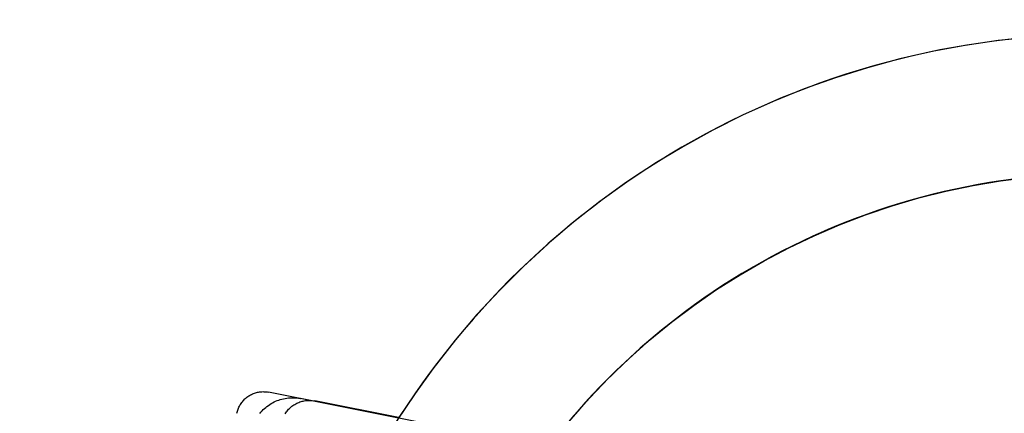
# Model space of a CAD drawing. Extents: x -28060 to 218318, y -36008 to 188576.
# Drawn here: x 22511 to 22546, y 50100 to 50115 of the extents above; entities that cross this region are included whole.
import ezdxf

# ---------------------------------------------------------------- set-up
doc = ezdxf.new("R2010")
doc.units = 0
for name, color, linetype in [('NOT-50TXT', 6, 'CONTINUOUS'), ('X-2864-S$0$Q-SPCQ', 11, 'CONTINUOUS'), ('X-XREF', 7, 'CONTINUOUS')]:
    doc.layers.add(name, color=color, linetype=linetype)
doc.styles.add('EDG-XBOLD', font='arialbd.ttf')

# ---------------------------------------------------------------- blocks, each defined once
blk = doc.blocks.new('X-2864-S')
at = {"layer": 'X-2864-S$0$Q-SPCQ'}
for p, q in [((22546.229, 50113.783), (22545.042, 50113.611)), ((22546.229, 50113.783), (22545.042, 50113.611)), ((22547.423, 50113.907), (22546.229, 50113.783)), ((22547.423, 50113.907), (22546.229, 50113.783)), ((22543.862, 50113.392), (22542.692, 50113.125)), ((22543.862, 50113.392), (22542.692, 50113.125)), ((22545.042, 50113.611), (22543.862, 50113.392)), ((22545.042, 50113.611), (22543.862, 50113.392)), ((22542.692, 50113.125), (22541.534, 50112.812)), ((22542.692, 50113.125), (22541.534, 50112.812)), ((22541.534, 50112.812), (22540.389, 50112.453)), ((22541.534, 50112.812), (22540.389, 50112.453)), ((22540.389, 50112.453), (22539.259, 50112.049)), ((22540.389, 50112.453), (22539.259, 50112.049)), ((22539.259, 50112.049), (22538.147, 50111.599)), ((22539.259, 50112.049), (22538.147, 50111.599)), ((22538.147, 50111.599), (22537.053, 50111.106)), ((22538.147, 50111.599), (22537.053, 50111.106)), ((22537.053, 50111.106), (22535.98, 50110.569)), ((22537.053, 50111.106), (22535.98, 50110.569)), ((22535.98, 50110.569), (22534.929, 50109.99)), ((22535.98, 50110.569), (22534.929, 50109.99)), ((22534.929, 50109.99), (22533.902, 50109.369)), ((22534.929, 50109.99), (22533.902, 50109.369)), ((22533.902, 50109.369), (22532.901, 50108.707)), ((22533.902, 50109.369), (22532.901, 50108.707)), ((22546.847, 50108.821), (22545.857, 50108.678)), ((22546.312, 50108.749), (22547.304, 50108.874)), ((22546.312, 50108.749), (22547.304, 50108.874)), ((22532.901, 50108.707), (22531.927, 50108.006)), ((22532.901, 50108.707), (22531.927, 50108.006)), ((22544.874, 50108.495), (22543.899, 50108.273)), ((22544.347, 50108.38), (22545.326, 50108.584)), ((22544.347, 50108.38), (22545.326, 50108.584)), ((22545.857, 50108.678), (22544.874, 50108.495)), ((22545.326, 50108.584), (22546.312, 50108.749)), ((22545.326, 50108.584), (22546.312, 50108.749)), ((22542.417, 50107.856), (22543.377, 50108.137)), ((22542.417, 50107.856), (22543.377, 50108.137)), ((22543.899, 50108.273), (22542.934, 50108.012)), ((22543.377, 50108.137), (22544.347, 50108.38)), ((22543.377, 50108.137), (22544.347, 50108.38)), ((22531.927, 50108.006), (22530.982, 50107.267)), ((22531.927, 50108.006), (22530.982, 50107.267)), ((22541.47, 50107.536), (22542.417, 50107.856)), ((22541.47, 50107.536), (22542.417, 50107.856)), ((22542.934, 50108.012), (22541.98, 50107.713)), ((22541.038, 50107.376), (22540.111, 50107.002)), ((22540.536, 50107.179), (22541.47, 50107.536)), ((22540.536, 50107.179), (22541.47, 50107.536)), ((22541.98, 50107.713), (22541.038, 50107.376)), ((22530.982, 50107.267), (22530.067, 50106.491)), ((22530.982, 50107.267), (22530.067, 50106.491)), ((22539.617, 50106.784), (22540.536, 50107.179)), ((22539.617, 50106.784), (22540.536, 50107.179)), ((22538.715, 50106.353), (22539.617, 50106.784)), ((22538.715, 50106.353), (22539.617, 50106.784)), ((22540.111, 50107.002), (22539.2, 50106.59)), ((22530.061, 50106.485), (22529.184, 50105.678)), ((22530.061, 50106.485), (22529.184, 50105.678)), ((22537.83, 50105.887), (22538.715, 50106.353)), ((22537.83, 50105.887), (22538.715, 50106.353)), ((22539.2, 50106.59), (22538.306, 50106.143)), ((22538.306, 50106.143), (22537.43, 50105.66)), ((22529.184, 50105.678), (22528.334, 50104.831)), ((22529.184, 50105.678), (22528.334, 50104.831)), ((22537.43, 50105.66), (22536.574, 50105.143)), ((22536.965, 50105.385), (22537.83, 50105.887)), ((22536.965, 50105.385), (22537.83, 50105.887)), ((22536.121, 50104.849), (22536.965, 50105.385)), ((22536.121, 50104.849), (22536.965, 50105.385)), ((22536.574, 50105.143), (22535.74, 50104.592)), ((22528.334, 50104.831), (22527.519, 50103.951)), ((22528.334, 50104.831), (22527.519, 50103.951)), ((22535.74, 50104.592), (22534.928, 50104.008)), ((22535.299, 50104.28), (22536.121, 50104.849)), ((22535.299, 50104.28), (22536.121, 50104.849)), ((22534.5, 50103.679), (22535.299, 50104.28)), ((22534.5, 50103.679), (22535.299, 50104.28)), ((22527.519, 50103.951), (22526.74, 50103.038)), ((22527.519, 50103.951), (22526.74, 50103.038)), ((22534.928, 50104.008), (22534.141, 50103.391)), ((22533.726, 50103.046), (22534.5, 50103.679)), ((22533.726, 50103.046), (22534.5, 50103.679)), ((22534.141, 50103.391), (22533.378, 50102.744)), ((22526.74, 50103.038), (22525.997, 50102.095)), ((22526.74, 50103.038), (22525.997, 50102.095)), ((22532.978, 50102.382), (22533.726, 50103.046)), ((22532.978, 50102.382), (22533.726, 50103.046)), ((22533.378, 50102.744), (22532.643, 50102.067)), ((22525.997, 50102.095), (22525.294, 50101.124)), ((22525.997, 50102.095), (22525.294, 50101.124)), ((22532.643, 50102.067), (22531.934, 50101.361)), ((22532.257, 50101.69), (22532.978, 50102.382)), ((22532.257, 50101.69), (22532.978, 50102.382)), ((22531.934, 50101.361), (22531.255, 50100.628)), ((22531.564, 50100.969), (22532.257, 50101.69)), ((22531.564, 50100.969), (22532.257, 50101.69)), ((22519.261, 50100.988), (22519.292, 50101.011)), ((22519.261, 50100.988), (22519.292, 50101.011)), ((22519.292, 50101.011), (22519.324, 50101.033)), ((22519.292, 50101.011), (22519.324, 50101.033)), ((22519.324, 50101.033), (22519.357, 50101.053)), ((22519.324, 50101.033), (22519.357, 50101.053)), ((22519.357, 50101.053), (22519.39, 50101.072)), ((22519.357, 50101.053), (22519.39, 50101.072)), ((22519.39, 50101.072), (22519.425, 50101.09)), ((22519.39, 50101.072), (22519.425, 50101.09)), ((22519.425, 50101.09), (22519.459, 50101.106)), ((22519.425, 50101.09), (22519.459, 50101.106)), ((22519.459, 50101.106), (22519.495, 50101.121)), ((22519.459, 50101.106), (22519.495, 50101.121)), ((22519.495, 50101.121), (22519.531, 50101.134)), ((22519.495, 50101.121), (22519.531, 50101.134)), ((22519.531, 50101.134), (22519.568, 50101.146)), ((22519.531, 50101.134), (22519.568, 50101.146)), ((22519.568, 50101.146), (22519.605, 50101.157)), ((22519.568, 50101.146), (22519.605, 50101.157)), ((22519.605, 50101.157), (22519.642, 50101.166)), ((22519.605, 50101.157), (22519.642, 50101.166)), ((22519.642, 50101.166), (22519.68, 50101.173)), ((22519.642, 50101.166), (22519.68, 50101.173)), ((22519.68, 50101.173), (22519.718, 50101.179)), ((22519.68, 50101.173), (22519.718, 50101.179)), ((22519.718, 50101.179), (22519.757, 50101.183)), ((22519.718, 50101.179), (22519.757, 50101.183)), ((22519.757, 50101.183), (22519.795, 50101.186)), ((22519.757, 50101.183), (22519.795, 50101.186)), ((22519.795, 50101.186), (22519.833, 50101.188)), ((22519.795, 50101.186), (22519.833, 50101.188)), ((22519.833, 50101.188), (22519.872, 50101.187)), ((22519.833, 50101.188), (22519.872, 50101.187)), ((22519.872, 50101.187), (22519.91, 50101.186)), ((22519.872, 50101.187), (22519.91, 50101.186)), ((22519.91, 50101.186), (22519.949, 50101.182)), ((22519.91, 50101.186), (22519.949, 50101.182)), ((22519.949, 50101.182), (22519.987, 50101.177)), ((22519.949, 50101.182), (22519.987, 50101.177)), ((22519.987, 50101.177), (22520.025, 50101.171)), ((22519.987, 50101.177), (22520.025, 50101.171)), ((22526.627, 50099.859), (22520.035, 50101.169)), ((22526.627, 50099.859), (22520.035, 50101.169)), ((22525.294, 50101.124), (22524.629, 50100.125)), ((22525.294, 50101.124), (22524.629, 50100.125)), ((22518.974, 50100.631), (22518.991, 50100.666)), ((22518.974, 50100.631), (22518.991, 50100.666)), ((22518.991, 50100.666), (22519.01, 50100.7)), ((22518.991, 50100.666), (22519.01, 50100.7)), ((22519.01, 50100.7), (22519.029, 50100.733)), ((22519.01, 50100.7), (22519.029, 50100.733)), ((22519.029, 50100.733), (22519.05, 50100.765)), ((22519.029, 50100.733), (22519.05, 50100.765)), ((22519.05, 50100.765), (22519.073, 50100.797)), ((22519.05, 50100.765), (22519.073, 50100.797)), ((22519.073, 50100.797), (22519.096, 50100.827)), ((22519.073, 50100.797), (22519.096, 50100.827)), ((22519.096, 50100.827), (22519.121, 50100.857)), ((22519.096, 50100.827), (22519.121, 50100.857)), ((22519.121, 50100.857), (22519.147, 50100.885)), ((22519.121, 50100.857), (22519.147, 50100.885)), ((22519.147, 50100.885), (22519.174, 50100.913)), ((22519.147, 50100.885), (22519.174, 50100.913)), ((22519.174, 50100.913), (22519.202, 50100.939)), ((22519.174, 50100.913), (22519.202, 50100.939)), ((22519.202, 50100.939), (22519.231, 50100.964)), ((22519.202, 50100.939), (22519.231, 50100.964)), ((22519.231, 50100.964), (22519.261, 50100.988)), ((22519.231, 50100.964), (22519.261, 50100.988)), ((22519.935, 50100.623), (22519.981, 50100.66)), ((22519.981, 50100.66), (22520.03, 50100.696)), ((22520.03, 50100.696), (22520.079, 50100.729)), ((22520.079, 50100.729), (22520.13, 50100.761)), ((22520.13, 50100.761), (22520.182, 50100.79)), ((22520.182, 50100.79), (22520.235, 50100.818)), ((22520.235, 50100.818), (22520.29, 50100.843)), ((22520.29, 50100.843), (22520.345, 50100.866)), ((22520.345, 50100.866), (22520.401, 50100.887)), ((22520.401, 50100.887), (22520.458, 50100.905)), ((22520.458, 50100.905), (22520.516, 50100.921)), ((22520.516, 50100.921), (22520.574, 50100.935)), ((22520.574, 50100.935), (22520.632, 50100.947)), ((22520.632, 50100.947), (22520.692, 50100.956)), ((22520.692, 50100.956), (22520.751, 50100.963)), ((22520.751, 50100.963), (22520.811, 50100.967)), ((22520.811, 50100.967), (22520.87, 50100.969)), ((22520.845, 50100.639), (22520.877, 50100.664)), ((22520.87, 50100.969), (22520.93, 50100.969)), ((22520.877, 50100.664), (22520.91, 50100.688)), ((22520.91, 50100.688), (22520.943, 50100.711)), ((22520.93, 50100.969), (22520.99, 50100.966)), ((22520.943, 50100.711), (22520.978, 50100.733)), ((22520.978, 50100.733), (22521.014, 50100.753)), ((22520.99, 50100.966), (22521.05, 50100.961)), ((22521.014, 50100.753), (22521.05, 50100.772)), ((22521.05, 50100.961), (22521.109, 50100.954)), ((22521.05, 50100.772), (22521.087, 50100.789)), ((22521.087, 50100.789), (22521.125, 50100.804)), ((22521.109, 50100.954), (22521.168, 50100.944)), ((22521.125, 50100.804), (22521.163, 50100.819)), ((22521.163, 50100.819), (22521.202, 50100.831)), ((22521.168, 50100.944), (22521.184, 50100.941)), ((22524.704, 50100.242), (22521.184, 50100.941)), ((22521.202, 50100.831), (22521.241, 50100.842)), ((22521.241, 50100.842), (22521.281, 50100.852)), ((22521.281, 50100.852), (22521.321, 50100.86)), ((22521.321, 50100.86), (22521.361, 50100.866)), ((22521.361, 50100.866), (22521.402, 50100.871)), ((22521.402, 50100.871), (22521.442, 50100.874)), ((22521.442, 50100.874), (22521.483, 50100.875)), ((22521.483, 50100.875), (22521.524, 50100.875)), ((22521.524, 50100.875), (22521.565, 50100.873)), ((22521.565, 50100.873), (22521.606, 50100.87)), ((22521.606, 50100.87), (22521.646, 50100.864)), ((22521.646, 50100.864), (22521.686, 50100.858)), ((22524.706, 50100.258), (22521.697, 50100.856)), ((22530.901, 50100.22), (22531.564, 50100.969)), ((22530.901, 50100.22), (22531.564, 50100.969)), ((22518.903, 50100.412), (22518.911, 50100.45)), ((22518.903, 50100.412), (22518.911, 50100.45)), ((22518.911, 50100.45), (22518.921, 50100.487)), ((22518.911, 50100.45), (22518.921, 50100.487)), ((22518.921, 50100.487), (22518.932, 50100.524)), ((22518.921, 50100.487), (22518.932, 50100.524)), ((22518.932, 50100.524), (22518.945, 50100.56)), ((22518.932, 50100.524), (22518.945, 50100.56)), ((22518.945, 50100.56), (22518.959, 50100.596)), ((22518.945, 50100.56), (22518.959, 50100.596)), ((22518.959, 50100.596), (22518.974, 50100.631)), ((22518.959, 50100.596), (22518.974, 50100.631)), ((22519.725, 50100.41), (22519.764, 50100.456)), ((22519.764, 50100.456), (22519.804, 50100.5)), ((22519.804, 50100.5), (22519.846, 50100.543)), ((22519.846, 50100.543), (22519.89, 50100.584)), ((22519.89, 50100.584), (22519.935, 50100.623)), ((22520.631, 50100.393), (22520.654, 50100.428)), ((22520.654, 50100.428), (22520.677, 50100.461)), ((22520.677, 50100.461), (22520.702, 50100.493)), ((22520.702, 50100.493), (22520.728, 50100.525)), ((22520.728, 50100.525), (22520.756, 50100.555)), ((22520.756, 50100.555), (22520.784, 50100.584)), ((22520.784, 50100.584), (22520.814, 50100.612)), ((22520.814, 50100.612), (22520.845, 50100.639)), ((22531.255, 50100.628), (22530.606, 50099.867))]:
    blk.add_line(p, q, dxfattribs=at)
for radius in [30, 25]:
    blk.add_arc((22549.935, 50084.013), radius, 348.7611, 168.7611, dxfattribs=at)

msp = doc.modelspace()

# ---------------------------------------------------------------- block references
at = {"layer": 'X-XREF'}
msp.add_blockref('X-2864-S', (0, 0), dxfattribs=at)

# ---------------------------------------------------------------- texts
at = {"layer": 'NOT-50TXT', "insert": (28250, 44000), "char_height": 2500, "attachment_point": 5, "style": 'EDG-XBOLD'}
msp.add_mtext_dynamic_manual_height_columns('BOTTLESHOP REFER TO DRAWINGS E08 & E09', width=25769.04297, gutter_width=12500, heights=[0], dxfattribs=at)

doc.saveas('drawing.dxf')
